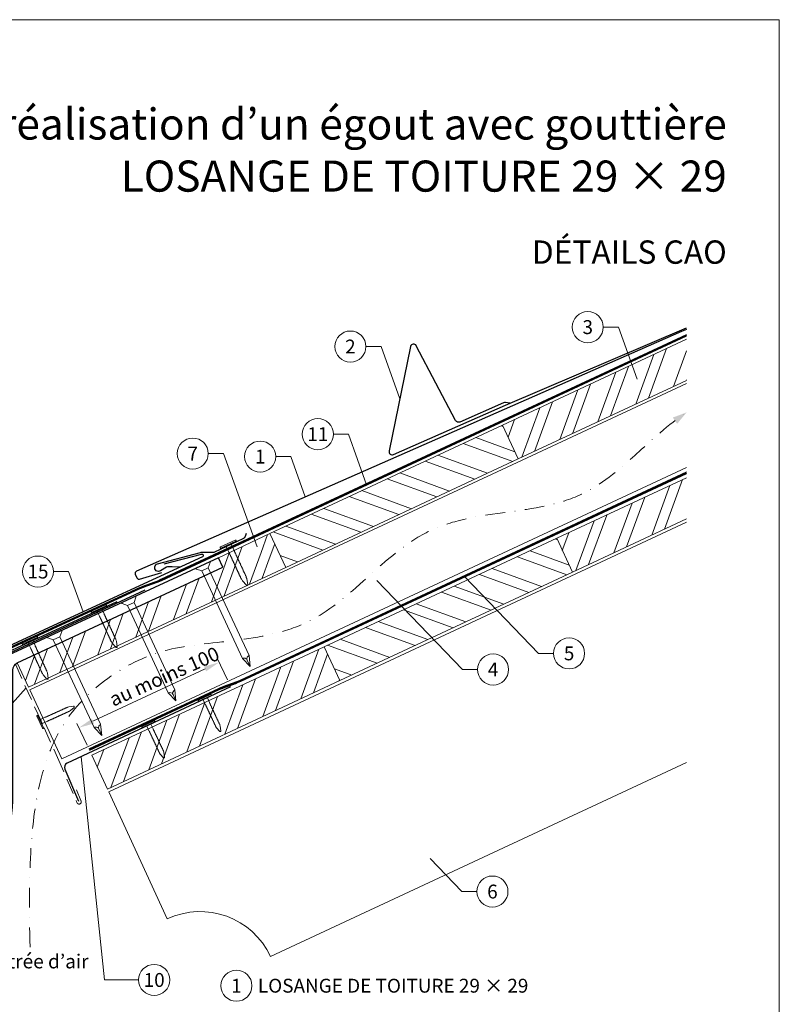
# Model space of a CAD drawing. Units: millimetres. Extents: x -19674 to 47920, y 0 to 4832.
# Drawn here: x 16077 to 16565, y 406 to 1039 of the extents above; entities that cross this region are included whole.
import ezdxf
from ezdxf.enums import TextEntityAlignment as Align

# ---------------------------------------------------------------- set-up
doc = ezdxf.new("R2010")
doc.units = ezdxf.units.MM
for name, pattern in [('ACDINTGL', [3, 2, -1]), ('GESTRICHELT', [0.75, 0.5, -0.25]), ('STRICHPUNKT', [25.4, 12.7, -6.35, 0, -6.35]), ('Trennlage', [30, 12, -18])]:
    doc.linetypes.add(name, pattern=pattern)
doc.layers.get('Defpoints').update_dxf_attribs({"lineweight": 5})
for name, color, linetype, lineweight, true_color in [('01_PREFA-Dachprodukt', 7, 'Continuous', 25, 0xe1000f), ('01_PREFA-Hafte', 7, 'Continuous', 25, 0xff7f7f), ('01_PREFA-Lochblech', 7, 'Continuous', 15, 0xff7f7f), ('02_Kantteile', 7, 'Continuous', 25, 0xff7f7f), ('02_Nägel', 7, 'Continuous', 15, 0xff7f7f), ('02_PREFA-Schneefang', 7, 'Continuous', 25, 0xff7f7f), ('02_Saumstreifen', 7, 'Continuous', 25, 0xff7f7f), ('04_Trennlage', 7, 'Continuous', 25, 0x505f69), ('04_Trennlage_Linie', 7, 'Continuous', 0, 0x505f69), ('04_Unterdach', 7, 'Continuous', 25, 0x505f69), ('04_Unterdach_Linie', 7, 'Continuous', 0, 0x505f69), ('06_Holz', 7, 'Continuous', 15, 0x8296a0), ('06_Holzschfraffur', 7, 'Continuous', 13, 0xdce6eb), ('08_Bemassung', 7, 'Continuous', 5, 0x505f69), ('09_Luft', 7, 'Continuous', 5, 0x8296a0), ('10_Blattrahmen', 7, 'Continuous', 20, 0x000000), ('99_Text_1_DE', 7, 'Continuous', 25, 0xe1000f), ('99_Text_3_DE', 7, 'Continuous', 5, 0x505f69)]:
    doc.layers.add(name, color=color, linetype=linetype, lineweight=lineweight, true_color=true_color)
doc.layers.add('99_Text_2_DE', color=7, linetype='Continuous')
doc.styles.add('Arial', font='arial.ttf')
doc.styles.add('PREFA_Standard', font='arial.ttf', dxfattribs={"height": 20})
doc.dimstyles.new('STANDARD_PREFA', dxfattribs={"dimtxt": 10, "dimasz": 30, "dimexe": 15, "dimexo": 15, "dimgap": 8, "dimtad": 1, "dimdec": 0, "dimzin": 0, "dimdsep": 46, "dimtxsty": 'PREFA_Standard', "dimcen": 0.09, "dimclrd": 256, "dimclre": 256, "dimclrt": 256, "dimadec": 0, "dimazin": 0, "dimtfac": 1, "dimtdec": 0, "dimtofl": 0, "dimtmove": 0, "dimatfit": 3, "dimfxl": 1, "dimtolj": 1, "dimtzin": 0, "dimlwd": -1, "dimlwe": -1, "dimarcsym": 0})

# ---------------------------------------------------------------- blocks, each defined once
blk = doc.blocks.new('*D33')
at = {"layer": '08_Bemassung', "transparency": 16777216}
for p, q in [((16210.41, 614.89), (16203.87, 628.93)), ((16123.99, 588.39), (16196.07, 621.98)), ((16120.2, 572.84), (16113.65, 586.88))]:
    blk.add_line(p, q, dxfattribs=at)
for points in [[(16195.37, 623.49), (16196.78, 620.47), (16205.14, 626.21)], [(16123.28, 589.9), (16124.69, 586.88), (16114.92, 584.16)]]:
    blk.add_solid(points, dxfattribs=at)
at = {"layer": 'Defpoints', "color": 0, "transparency": 16777216}
for p in [(16205.14, 626.21), (16212.53, 610.36, 0), (16122.31, 568.31, 0)]:
    blk.add_point(p, dxfattribs=at)
blk = doc.blocks.new('A$C4F181475')
for p, q in [((-5.08, 0), (5.08, 0)), ((-2.6, -3.7), (-5.43, -0.85)), ((-2.6, -3.7), (-2.6, -72.65)), ((-2.6, -3.7), (2.6, -3.7)), ((2.6, -3.7), (5.43, -0.85)), ((2.6, -3.7), (2.6, -72.65)), ((0, -80.15), (-2.6, -72.65)), ((2.6, -72.65), (0, -80.15)), ((0, -75.14), (0, -80.15))]:
    blk.add_line(p, q)
for centre, start, end in [((-5.08, -0.5), 90, 224.86591), ((5.08, -0.5), 315.13409, 90)]:
    blk.add_arc(centre, 0.5, start, end)
for points in [[(-2.6, -72.65), (-1.67, -72.9), (-0.25, -73.97), (0, -75.14)], [(2.6, -72.65), (1.67, -72.9), (0.25, -73.97), (0, -75.14)]]:
    blk.add_spline(points, degree=3)
blk = doc.blocks.new('A$C4BAB4951')
for p, q in [((-23.67, -0.01), (-23.67, 0.01)), ((-23.39, 0.39), (-20.4, 1.28)), ((-20.32, 1.29), (-19.6, 1.35)), ((-3.67, 1.5), (-0.4, 1.5)), ((-0.4, 1.5), (0, 2)), ((-0.4, -1.5), (-0.4, 1.5)), ((0, -4.3), (0, 4.3)), ((0.7, -4.3), (0.7, 4.3)), ((-23.39, -0.39), (-20.4, -1.28)), ((-20.32, -1.29), (-19.6, -1.35)), ((-3.67, -1.5), (-0.4, -1.5)), ((-0.4, -1.5), (0, -2))]:
    blk.add_line(p, q)
at = {"extrusion": (0, 0, -1)}
for centre, radius, start, end in [((23.27, 0.01), 0.4, 360, 73.5064), ((20.28, 0.9), 0.4, 73.5064, 85.188), ((19.6, 1.91), 0.553, 244.5196, 270), ((18.58, -0.22), 1.8, 64.5196, 71.6711), ((19.1, 1.33), 0.17, 71.6711, 153.7368), ((18.86, 1.45), 0.0923, 267.8027, 333.7368), ((18.86, 1.91), 0.552, 244.5057, 269.6735), ((17.85, -0.22), 1.8, 64.5196, 71.6711), ((18.36, 1.33), 0.17, 71.6711, 153.7368), ((18.13, 1.45), 0.0923, 267.8027, 333.7368), ((18.13, 1.91), 0.551, 244.4964, 269.3324), ((17.12, -0.22), 1.8, 64.5196, 71.6711), ((17.63, 1.33), 0.17, 71.6711, 153.7368), ((17.39, 1.45), 0.0923, 267.8027, 333.7368), ((17.39, 1.91), 0.552, 244.5062, 269.673), ((16.38, -0.22), 1.8, 64.5196, 71.6711), ((16.89, 1.33), 0.17, 71.6711, 153.7368), ((16.66, 1.45), 0.0923, 267.8027, 333.7368), ((16.66, 1.91), 0.551, 244.4964, 269.3324), ((15.65, -0.22), 1.8, 64.5196, 71.6711), ((16.16, 1.33), 0.17, 71.6711, 153.7368), ((15.93, 1.45), 0.0923, 267.8027, 333.7368), ((15.93, 1.91), 0.552, 244.5057, 269.6735), ((14.91, -0.22), 1.8, 64.5196, 71.6711), ((15.43, 1.33), 0.17, 71.6711, 153.7368), ((15.19, 1.45), 0.0923, 267.8027, 333.7368), ((15.19, 1.91), 0.551, 244.4964, 269.3324), ((14.18, -0.22), 1.8, 64.5196, 71.6711), ((14.69, 1.33), 0.17, 71.6711, 153.7368), ((14.46, 1.45), 0.0923, 267.8027, 333.7368), ((14.46, 1.91), 0.552, 244.5057, 269.6735), ((13.45, -0.22), 1.8, 64.5196, 71.6711), ((13.96, 1.33), 0.17, 71.6711, 153.7368), ((13.72, 1.45), 0.0923, 267.8027, 333.7368), ((13.73, 1.91), 0.551, 244.4964, 269.3324), ((12.71, -0.22), 1.8, 64.5196, 71.6711), ((13.23, 1.33), 0.17, 71.6711, 153.7368), ((12.99, 1.45), 0.0923, 267.8027, 333.7368), ((12.99, 1.91), 0.552, 244.5057, 269.6735), ((11.98, -0.22), 1.8, 64.5196, 71.6711), ((12.49, 1.33), 0.17, 71.6711, 153.7368), ((12.26, 1.45), 0.0923, 267.8027, 333.7368), ((12.25, 1.92), 0.57, 244.7073, 270.3706), ((11.23, -0.22), 1.8, 64.5196, 71.6711), ((11.74, 1.33), 0.17, 71.6711, 153.7368), ((11.51, 1.45), 0.0923, 267.8027, 333.7368), ((11.51, 1.91), 0.551, 244.4964, 269.3324), ((10.5, -0.22), 1.8, 64.5196, 71.6711), ((11.01, 1.33), 0.17, 71.6711, 153.7368), ((10.78, 1.45), 0.0923, 267.8027, 333.7368), ((10.78, 1.91), 0.552, 244.5057, 269.6735), ((9.76, -0.22), 1.8, 64.5196, 71.6711), ((10.28, 1.33), 0.17, 71.6711, 153.7368), ((10.04, 1.45), 0.0923, 267.8027, 333.7368), ((10.04, 1.91), 0.551, 244.4964, 269.3324), ((9.03, -0.22), 1.8, 64.5196, 71.6711), ((9.54, 1.33), 0.17, 71.6711, 153.7368), ((9.31, 1.45), 0.0923, 267.8027, 333.7368), ((9.31, 1.91), 0.552, 244.5062, 269.673), ((8.29, -0.22), 1.8, 64.5196, 71.6711), ((8.81, 1.33), 0.17, 71.6711, 153.7368), ((8.57, 1.45), 0.0923, 267.8027, 333.7368), ((8.58, 1.91), 0.551, 244.4984, 269.3304), ((7.56, -0.22), 1.8, 64.5196, 71.6711), ((8.08, 1.33), 0.17, 71.6711, 153.7368), ((7.84, 1.45), 0.0923, 267.8027, 333.7368), ((7.84, 1.91), 0.552, 244.5057, 269.6735), ((6.83, -0.22), 1.8, 64.5196, 71.6711), ((7.34, 1.33), 0.17, 71.6711, 153.7368), ((7.11, 1.45), 0.0923, 267.8027, 333.7368), ((7.11, 1.91), 0.551, 244.4964, 269.3324), ((6.1, -0.22), 1.8, 64.5196, 71.6711), ((6.61, 1.33), 0.17, 71.6711, 153.7368), ((6.37, 1.45), 0.0923, 267.8027, 333.7368), ((6.37, 1.91), 0.552, 244.5057, 269.6735), ((5.36, -0.22), 1.8, 64.5196, 71.6711), ((5.87, 1.33), 0.17, 71.6711, 153.7368), ((5.64, 1.45), 0.0923, 267.8027, 333.7368), ((5.64, 1.91), 0.552, 244.5057, 269.6735), ((4.62, -0.22), 1.8, 64.5196, 71.6711), ((5.14, 1.33), 0.17, 71.6711, 153.7368), ((4.9, 1.45), 0.0923, 267.8027, 333.7368), ((4.91, 1.9), 0.551, 244.4964, 269.3324), ((3.89, -0.22), 1.8, 64.5196, 71.6711), ((4.41, 1.33), 0.17, 71.6711, 153.7368), ((4.17, 1.45), 0.0923, 267.8027, 333.7368), ((4.17, 1.91), 0.552, 244.5057, 269.6735), ((3.16, -0.22), 1.8, 64.5196, 71.6711), ((3.67, 1.33), 0.17, 71.6711, 90), ((-0.35, 4.3), 0.35, 0, 180), ((23.27, -0.01), 0.4, 286.4936, 0), ((20.28, -0.9), 0.4, 274.812, 286.4936), ((19.6, -1.91), 0.553, 90, 115.4804), ((18.58, 0.22), 1.8, 288.3289, 295.4804), ((19.1, -1.33), 0.17, 206.2632, 288.3289), ((18.86, -1.45), 0.0923, 26.2632, 92.1973), ((18.86, -1.91), 0.552, 90.3265, 115.4943), ((17.85, 0.22), 1.8, 288.3289, 295.4804), ((18.36, -1.33), 0.17, 206.2632, 288.3289), ((18.13, -1.45), 0.0923, 26.2632, 92.1973), ((18.13, -1.91), 0.551, 90.6676, 115.5036), ((17.12, 0.22), 1.8, 288.3289, 295.4804), ((17.63, -1.33), 0.17, 206.2632, 288.3289), ((17.39, -1.45), 0.0923, 26.2632, 92.1973), ((17.39, -1.91), 0.552, 90.327, 115.4938), ((16.38, 0.22), 1.8, 288.3289, 295.4804), ((16.89, -1.33), 0.17, 206.2632, 288.3289), ((16.66, -1.45), 0.0923, 26.2632, 92.1973), ((16.66, -1.91), 0.551, 90.6676, 115.5036), ((15.65, 0.22), 1.8, 288.3289, 295.4804), ((16.16, -1.33), 0.17, 206.2632, 288.3289), ((15.93, -1.45), 0.0923, 26.2632, 92.1973), ((15.93, -1.91), 0.552, 90.3265, 115.4943), ((14.91, 0.22), 1.8, 288.3289, 295.4804), ((15.43, -1.33), 0.17, 206.2632, 288.3289), ((15.19, -1.45), 0.0923, 26.2632, 92.1973), ((15.19, -1.91), 0.551, 90.6676, 115.5036), ((14.18, 0.22), 1.8, 288.3289, 295.4804), ((14.69, -1.33), 0.17, 206.2632, 288.3289), ((14.46, -1.45), 0.0923, 26.2632, 92.1973), ((14.46, -1.91), 0.552, 90.3265, 115.4943), ((13.45, 0.22), 1.8, 288.3289, 295.4804), ((13.96, -1.33), 0.17, 206.2632, 288.3289), ((13.72, -1.45), 0.0923, 26.2632, 92.1973), ((13.73, -1.91), 0.551, 90.6676, 115.5036), ((12.71, 0.22), 1.8, 288.3289, 295.4804), ((13.23, -1.33), 0.17, 206.2632, 288.3289), ((12.99, -1.45), 0.0923, 26.2632, 92.1973), ((12.99, -1.91), 0.552, 90.3265, 115.4943), ((11.98, 0.22), 1.8, 288.3289, 295.4804), ((12.49, -1.33), 0.17, 206.2632, 288.3289), ((12.26, -1.45), 0.0923, 26.2632, 92.1973), ((12.25, -1.92), 0.57, 89.6294, 115.2927), ((11.23, 0.22), 1.8, 288.3289, 295.4804), ((11.74, -1.33), 0.17, 206.2632, 288.3289), ((11.51, -1.45), 0.0923, 26.2632, 92.1973), ((11.51, -1.91), 0.551, 90.6676, 115.5036), ((10.5, 0.22), 1.8, 288.3289, 295.4804), ((11.01, -1.33), 0.17, 206.2632, 288.3289), ((10.78, -1.45), 0.0923, 26.2632, 92.1973), ((10.78, -1.91), 0.552, 90.3265, 115.4943), ((9.76, 0.22), 1.8, 288.3289, 295.4804), ((10.28, -1.33), 0.17, 206.2632, 288.3289), ((10.04, -1.45), 0.0923, 26.2632, 92.1973), ((10.04, -1.91), 0.551, 90.6676, 115.5036), ((9.03, 0.22), 1.8, 288.3289, 295.4804), ((9.54, -1.33), 0.17, 206.2632, 288.3289), ((9.31, -1.45), 0.0923, 26.2632, 92.1973), ((9.31, -1.91), 0.552, 90.327, 115.4938), ((8.29, 0.22), 1.8, 288.3289, 295.4804), ((8.81, -1.33), 0.17, 206.2632, 288.3289), ((8.57, -1.45), 0.0923, 26.2632, 92.1973), ((8.58, -1.91), 0.551, 90.6696, 115.5016), ((7.56, 0.22), 1.8, 288.3289, 295.4804), ((8.08, -1.33), 0.17, 206.2632, 288.3289), ((7.84, -1.45), 0.0923, 26.2632, 92.1973), ((7.84, -1.91), 0.552, 90.3265, 115.4943), ((6.83, 0.22), 1.8, 288.3289, 295.4804), ((7.34, -1.33), 0.17, 206.2632, 288.3289), ((7.11, -1.45), 0.0923, 26.2632, 92.1973), ((7.11, -1.91), 0.551, 90.6676, 115.5036), ((6.1, 0.22), 1.8, 288.3289, 295.4804), ((6.61, -1.33), 0.17, 206.2632, 288.3289), ((6.37, -1.45), 0.0923, 26.2632, 92.1973), ((6.37, -1.91), 0.552, 90.3265, 115.4943), ((5.36, 0.22), 1.8, 288.3289, 295.4804), ((5.87, -1.33), 0.17, 206.2632, 288.3289), ((5.64, -1.45), 0.0923, 26.2632, 92.1973), ((5.64, -1.91), 0.552, 90.3265, 115.4943), ((4.62, 0.22), 1.8, 288.3289, 295.4804), ((5.14, -1.33), 0.17, 206.2632, 288.3289), ((4.9, -1.45), 0.0923, 26.2632, 92.1973), ((4.91, -1.9), 0.551, 90.6676, 115.5036), ((3.89, 0.22), 1.8, 288.3289, 295.4804), ((4.41, -1.33), 0.17, 206.2632, 288.3289), ((4.17, -1.45), 0.0923, 26.2632, 92.1973), ((4.17, -1.91), 0.552, 90.3265, 115.4943), ((3.16, 0.22), 1.8, 288.3289, 295.4804), ((3.67, -1.33), 0.17, 270, 288.3289), ((-0.35, -4.3), 0.35, 180, 360)]:
    blk.add_arc(centre, radius, start, end, dxfattribs=at)
blk = doc.blocks.new('A$C33afb37e')
at = {"layer": '10_Blattrahmen'}
blk.add_lwpolyline([(0, -1039.5), (735, -1039.5), (735, 0), (0, 0)], close=True, dxfattribs=at)

msp = doc.modelspace()

# ---------------------------------------------------------------- hatches: boundary and pattern name
at = {"layer": '06_Holzschfraffur'}
h = msp.add_hatch(dxfattribs=at)
h.set_pattern_fill('ANSI32', color=256, scale=2, angle=25, style=0)
h.set_pattern_definition([(70, (9780.31, -2000.227), (-17.901144, 6.515484), []), (70, (9788.448, -1996.432), (-17.901144, 6.515484), [])])
h.paths.add_polyline_path([(16505.741, 807.505), (16505.741, 833.986), (16387.369, 778.789), (16397.512, 757.038)])
h = msp.add_hatch(dxfattribs=at)
h.set_pattern_fill('ANSI32', color=256, scale=2, angle=295, style=0)
h.set_pattern_definition([(340, (9780.31, -2000.227), (6.515484, 17.901144), []), (340, (9784.104, -2008.366), (6.515484, 17.901144), [])])
h.paths.add_polyline_path([(16397.512, 757.038), (16387.369, 778.789), (16237.829, 709.057), (16247.971, 687.306)])
h = msp.add_hatch(dxfattribs=at)
h.set_pattern_fill('ANSI32', color=256, scale=2, angle=25, style=0)
h.set_pattern_definition([(70, (9815.175, -2073.052), (-17.901144, 6.515484), []), (70, (9823.314, -2069.257), (-17.901144, 6.515484), [])])
h.paths.add_polyline_path([(16505.741, 718.422), (16505.741, 744.903), (16422.235, 705.964), (16432.378, 684.212)])
h = msp.add_hatch(dxfattribs=at)
h.set_pattern_fill('ANSI32', color=256, scale=2, angle=25)
h.set_pattern_definition([(70, (6614.278, -2835.834), (-17.901144, 6.515484), []), (70, (6622.417, -2832.038), (-17.901144, 6.515484), [])])
edge = h.paths.add_edge_path()
edge.add_line((16224.397, 702.805), (16204.648, 693.606))
edge.add_line((16204.648, 693.606), (16207.515, 687.46))
edge.add_line((16207.515, 687.46), (16075.306, 625.81))
edge.add_line((16075.306, 625.81), (16082.536, 610.305))
edge.add_line((16082.536, 610.305), (16245.887, 686.336))
edge.add_arc((16261.24, 728.622), 44.987, 215.020576, 250.046712, ccw=False)
edge = h.paths.add_edge_path()
edge.add_line((16237.829, 709.057), (16224.397, 702.805))
edge.add_arc((16261.24, 728.622), 44.987, 215.020576, 250.046712)
edge.add_line((16245.887, 686.336), (16247.971, 687.306))
edge.add_line((16247.971, 687.306), (16237.829, 709.057))
h = msp.add_hatch(dxfattribs=at)
h.set_pattern_fill('ANSI32', color=256, scale=2, angle=295, style=0)
h.set_pattern_definition([(340, (9815.175, -2073.052), (6.515484, 17.901144), []), (340, (9818.97, -2081.191), (6.515484, 17.901144), [])])
h.paths.add_polyline_path([(16432.378, 684.212), (16422.235, 705.964), (16272.694, 636.232), (16282.837, 614.48)])
h = msp.add_hatch(dxfattribs=at)
h.set_pattern_fill('ANSI32', color=256, scale=2, angle=25, style=0)
h.set_pattern_definition([(70, (9516.093, -2212.516), (-17.901144, 6.515484), []), (70, (9524.232, -2208.721), (-17.901144, 6.515484), [])])
h.paths.add_polyline_path([(16282.837, 614.48), (16272.694, 636.232), (16123.154, 566.5), (16133.296, 544.748)])

# ---------------------------------------------------------------- linework, layer by layer
at = {"layer": '01_PREFA-Dachprodukt'}
msp.add_line((16204.72, 693.453), (16204.719, 693.453), dxfattribs=at)
msp.add_line((16204.72, 693.453), (16204.719, 693.453), dxfattribs=at)
at = {"layer": '01_PREFA-Dachprodukt', "elevation": 0}
for points in [[(16505.741, 840.35), (16502.471, 838.912), (16236.858, 722.175), (16151.967, 684.85, 0.4142136), (16151.198, 682.873), (16152.223, 680.541, 0.3770757), (16154.019, 679.705), (16168.303, 683.903)], [(16169.848, 689.493), (16193.759, 695.852, -0.3499801), (16194.762, 695.347), (16194.839, 695.182, -0.4142136), (16194.398, 693.988), (16148.266, 672.736), (16087.117, 644.566), (16002.89, 605.765, 0.4142136), (16002.155, 603.775), (16003.221, 601.461, 0.3770757), (16005.032, 600.657), (16019.24, 605.103)]]:
    msp.add_lwpolyline(points, format="xyb", dxfattribs=at)
at = {"layer": '01_PREFA-Dachprodukt'}
msp.add_lwpolyline([(16204.719, 693.453), (16072.377, 632.168, 0.2921953), (16065.419, 621.279), (16065.419, 541.233, -0.9061898), (15911.389, 521.234), (15904.569, 519.656, 0.9050354), (16072.419, 541.229), (16072.419, 621.279, -0.2914734), (16075.306, 625.81), (16207.515, 687.46), (16204.72, 693.453)], format="xyb", dxfattribs=at)
at = {"layer": '01_PREFA-Dachprodukt', "ltscale": 10}
msp.add_lwpolyline([(16157.315, 672.675), (16060.066, 627.355, 0.2583096), (16058.926, 625.788), (16044.491, 519.366, 0.889798), (16048.339, 518.378), (16053.794, 532.534)], format="xyb", dxfattribs=at)
at = {"layer": '01_PREFA-Hafte', "elevation": 0}
msp.add_lwpolyline([(16180.009, 687.504), (16175.011, 687.659), (16172.856, 687.726, 0.141581), (16171.242, 687.314), (16167.419, 685.065, -1.1475547), (16165.515, 689.638), (16193.108, 696.895, -0.0630951), (16194.031, 697.016), (16201.204, 697.053, 0.1081502), (16202.455, 697.334), (16220.549, 705.765, 0.1045806), (16221.542, 706.511), (16221.572, 706.545), (16221.601, 706.581), (16221.63, 706.617), (16221.659, 706.654), (16221.687, 706.691), (16221.715, 706.729), (16221.742, 706.767), (16221.769, 706.806), (16221.795, 706.845), (16221.82, 706.885), (16221.845, 706.924), (16221.869, 706.965), (16221.892, 707.005), (16221.915, 707.046), (16221.937, 707.086), (16221.958, 707.127), (16221.978, 707.169), (16221.998, 707.21), (16222.017, 707.251), (16222.035, 707.292), (16222.053, 707.334), (16222.07, 707.375), (16222.086, 707.416), (16222.101, 707.457), (16222.758, 709.26)], format="xyb", dxfattribs=at)
at = {"layer": '01_PREFA-Lochblech', "linetype": 'ACDINTGL', "ltscale": 5}
msp.add_lwpolyline([(16074.084, 625.004), (16101.281, 564.918), (16113.869, 535.715, 1.0183322), (16116.235, 537.283), (16113.352, 544.235)], format="xyb", dxfattribs=at)
at = {"layer": '02_Kantteile', "ltscale": 10}
msp.add_lwpolyline([(16212.525, 610.356), (16107.338, 561.336, 0.4063931), (16105.853, 557.422), (16114.722, 536.979)], format="xyb", dxfattribs=at)
at = {"layer": '02_Nägel'}
for points in [[(16220.124, 628.737), (16220.403, 628.8), (16221.198, 628.977), (16222.541, 628.82), (16223.005, 628.019), (16223.191, 627.698)], [(16224.366, 630.715), (16224.138, 630.541), (16223.492, 630.047), (16222.748, 628.917), (16223.064, 628.047), (16223.191, 627.698)], [(16176.637, 608.54), (16176.409, 608.366), (16175.763, 607.872), (16175.019, 606.742), (16175.335, 605.872), (16175.462, 605.523)], [(16172.395, 606.562), (16172.675, 606.625), (16173.469, 606.802), (16174.812, 606.645), (16175.276, 605.844), (16175.462, 605.523)], [(16124.666, 584.388), (16124.946, 584.45), (16125.74, 584.628), (16127.083, 584.471), (16127.547, 583.669), (16127.733, 583.349)], [(16128.908, 586.365), (16128.68, 586.192), (16128.034, 585.697), (16127.291, 584.567), (16127.606, 583.697), (16127.733, 583.349)]]:
    msp.add_open_spline(points, degree=3, knots=[0, 0, 0, 0, 0.9658325, 2.7451822, 3.9334678, 3.9334678, 3.9334678, 3.9334678], dxfattribs=at)
at = {"layer": '02_PREFA-Schneefang', "elevation": 0}
msp.add_lwpolyline([(16392.085, 792.833), (16389.207, 793.307, 0.1454541), (16388.077, 793.165), (16359.819, 780.738, -0.394258), (16357.242, 781.64), (16331.896, 829.836, 0.707523), (16328.162, 829.299), (16314.49, 762.205, 0.635878), (16317.217, 759.82), (16389.287, 791.512), (16505.741, 841.308)], format="xyb", dxfattribs=at)
at = {"layer": '02_Saumstreifen', "elevation": 0}
msp.add_lwpolyline([(16027.817, 593.09), (16030.107, 607.722, 0.5736026), (16027.917, 610.73), (16008.553, 602.057, -1), (16007.442, 604.529), (16139.523, 665.252)], format="xyb", dxfattribs=at)
at = {"layer": '04_Trennlage', "linetype": 'Trennlage', "ltscale": 0.5, "const_width": 1, "elevation": 0, "flags": 128}
msp.add_lwpolyline([(16067.077, 633.863), (16154.027, 673.954, 0.0065859), (16158.504, 675.622), (16163.4, 677.354, 0.0240251), (16167.845, 679.172), (16505.741, 836.581)], format="xyb", dxfattribs=at)
at = {"layer": '04_Trennlage_Linie', "ltscale": 5, "elevation": 0, "flags": 128}
for points in [[(16066.867, 634.317), (16153.838, 674.417, 0.0066268), (16158.33, 676.091), (16163.233, 677.826, 0.0240251), (16167.634, 679.625), (16505.741, 837.132)], [(16067.286, 633.409), (16154.217, 673.491, 0.0065452), (16158.677, 675.153), (16163.567, 676.883, 0.0240251), (16168.056, 678.719), (16505.741, 836.029)]]:
    msp.add_lwpolyline(points, format="xyb", dxfattribs=at)
at = {"layer": '04_Unterdach', "linetype": 'Trennlage', "ltscale": 0.5, "const_width": 1}
msp.add_lwpolyline([(16121.492, 570.063), (16205.02, 608.989, -0.0240088), (16209.463, 610.805), (16214.359, 612.538, 0.0240251), (16218.804, 614.355), (16505.741, 748.099)], format="xyb", dxfattribs=at)
at = {"layer": '04_Unterdach_Linie', "ltscale": 5}
for points in [[(16121.281, 570.516), (16204.809, 609.442, -0.0240088), (16209.296, 611.276), (16214.192, 613.009, 0.0240251), (16218.593, 614.808), (16505.741, 748.65)], [(16121.703, 569.609), (16205.232, 608.536, -0.0240088), (16209.629, 610.334), (16214.526, 612.066, 0.0240251), (16219.015, 613.902), (16505.741, 747.547)]]:
    msp.add_lwpolyline(points, format="xyb", dxfattribs=at)
at = {"layer": '06_Holz'}
for p, q in [((16134.115, 542.972), (16505.741, 716.263)), ((16505.741, 561.791), (16238.22, 437.044)), ((16171.774, 461.228), (16134.115, 542.972))]:
    msp.add_line(p, q, dxfattribs=at)
at = {"layer": '06_Holz', "ltscale": 10}
msp.add_line((16082.536, 610.305), (16075.306, 625.81), dxfattribs=at)
msp.add_line((16082.536, 610.305), (16075.306, 625.81), dxfattribs=at)
at = {"layer": '06_Holz'}
for points in [[(16505.741, 833.986), (16387.369, 778.789), (16397.512, 757.038), (16505.741, 807.505)], [(16104.063, 564.142), (16083.36, 608.539), (16505.741, 805.499)], [(16505.741, 751.447), (16104.063, 564.142)], [(16505.741, 744.903), (16422.235, 705.964), (16432.378, 684.212), (16505.741, 718.422)], [(16082.536, 610.305), (16247.971, 687.306), (16237.829, 709.057), (16204.72, 693.453)]]:
    msp.add_lwpolyline(points, dxfattribs=at)
for points in [[(16247.971, 687.306), (16397.512, 757.038), (16387.369, 778.789), (16237.829, 709.057)], [(16282.837, 614.48), (16432.378, 684.212), (16422.235, 705.964), (16272.694, 636.232)], [(16133.296, 544.748), (16282.837, 614.48), (16272.694, 636.232), (16123.154, 566.5)]]:
    msp.add_lwpolyline(points, close=True, dxfattribs=at)
msp.add_arc((16192.905, 415.913), 50, 25, 115, dxfattribs=at)
at = {"layer": '08_Bemassung'}
for p, q in [((16452.194, 841.787, 0), (16461.901, 841.787, 0)), ((16461.901, 841.787, 0), (16473.989, 808.248, 0)), ((16299.531, 829.291, 0), (16309.237, 829.291, 0)), ((16309.237, 829.291, 0), (16321.326, 795.752, 0)), ((16278.579, 772.933, 0), (16288.285, 772.933, 0)), ((16288.285, 772.933, 0), (16299.987, 740.467, 0)), ((16198.154, 760.469, 0), (16207.86, 760.469, 0)), ((16207.86, 760.469, 0), (16229.488, 700.467, 0)), ((16241.501, 758.544, 0), (16251.208, 758.544, 0)), ((16251.208, 758.544, 0), (16260.561, 732.593, 0)), ((16098.631, 684.602, 0), (16108.338, 684.602, 0)), ((16108.338, 684.602, 0), (16117.691, 658.651, 0)), ((16361.589, 621.597), (16306.575, 678.81)), ((16410.496, 631.993), (16362.99, 681.398)), ((16420.203, 631.993), (16410.496, 631.993)), ((16371.295, 621.597), (16361.589, 621.597)), ((16019.65, 541.616), (16080.997, 609.732)), ((16131.417, 421.936), (16116.342, 565.532)), ((16361.195, 478.81), (16340.84, 499.978)), ((16370.901, 478.81), (16361.195, 478.81)), ((16153.348, 421.936), (16131.417, 421.936))]:
    msp.add_line(p, q, dxfattribs=at)
for centre in [(16442.198, 841.787, 0), (16289.535, 829.291, 0), (16268.583, 772.933, 0), (16188.158, 760.469, 0), (16231.505, 758.544, 0), (16088.635, 684.602, 0), (16430.199, 631.993), (16381.291, 621.597), (16380.897, 478.81), (16163.344, 421.936), (16216.246, 418.253)]:
    msp.add_circle(centre, 9.996, dxfattribs=at)
at = {"layer": '09_Luft', "linetype": 'STRICHPUNKT'}
msp.add_open_spline([(16083.518, 442.987), (16080.813, 541.229), (16092.686, 596.548), (16179.085, 641.911), (16270.432, 636.529), (16334.454, 729.257), (16441.529, 716.822), (16482.181, 771.595), (16505.741, 786.929)], degree=3, knots=[0, 0, 0, 0, 257.5115041, 317.9421008, 416.0601845, 514.143825, 612.6751259, 697.9462408, 697.9462408, 697.9462408, 697.9462408], dxfattribs=at)
at = {"layer": '09_Luft', "linetype": 'GESTRICHELT'}
msp.add_solid([(16498.279, 781.629), (16496.858, 783.628), (16499.699, 779.629), (16505.741, 786.929)], dxfattribs=at)

# ---------------------------------------------------------------- block references
msp.add_blockref('A$C33afb37e', (15830.388, 1039.499))
at = {"layer": '02_Nägel'}
for name, p, xscale, yscale, zscale, rotation in [('A$C4BAB4951', (16211.067, 701.88, 0), 1.22, 1.22, 1.22, 114.8468379104538), ('A$C4F181475', (16194.612, 688.985), 0.9000000000000004, 0.9000000000000004, 0.9000000000000004, 24.99999999999996), ('A$C4F181475', (16146.883, 666.81), 0.9000000000000004, 0.9000000000000004, 0.9000000000000004, 24.99999999999996), ('A$C4BAB4951', (16127.914, 660.489, 0), 1.15, 1.15, 1.15, 114.7000000000153), ('A$C4F181475', (16099.154, 644.635), 0.9000000000000004, 0.9000000000000004, 0.9000000000000004, 24.99999999999996), ('A$C4BAB4951', (16083.529, 640.074, 0), 1.15, 1.15, 1.15, 114.7000000000153)]:
    msp.add_blockref(name, p, dxfattribs=dict(at, xscale=xscale, yscale=yscale, zscale=zscale, rotation=rotation))
for p, rotation in [((16090.402, 587.984), 204.3528545743531), ((16196.018, 603.104), 115.1042569069541), ((16159.762, 586.208), 115.1042569069541)]:
    msp.add_blockref('A$C4BAB4951', p, dxfattribs=dict(at, rotation=rotation))

# ---------------------------------------------------------------- texts
at = {"layer": '08_Bemassung', "style": 'PREFA_Standard'}
for s, p in [('3', (16442.198, 841.787, 0)), ('2', (16289.535, 829.291, 0)), ('11', (16268.583, 772.933, 0)), ('7', (16188.158, 760.469, 0)), ('1', (16231.505, 758.544, 0)), ('15', (16088.635, 684.602, 0)), ('5', (16430.199, 631.993)), ('4', (16381.291, 621.597)), ('6', (16380.897, 478.81)), ('10', (16163.344, 421.936)), ('1', (16216.246, 418.253))]:
    msp.add_text(s, height=8.925, dxfattribs=at).set_placement(p, align=Align.MIDDLE_CENTER)
at = {"layer": '99_Text_1_DE', "char_height": 20, "attachment_point": 3, "style": 'Arial'}
for s, insert in [('réalisation d’un égout avec gouttière', (16531.607, 982.412)), ('LOSANGE DE TOITURE 29 × 29', (16531.607, 948.912))]:
    msp.add_mtext_dynamic_manual_height_columns(s, width=5213.69799, gutter_width=375, heights=[0], dxfattribs=dict(at, insert=insert))
at = {"layer": '99_Text_2_DE', "insert": (16531.607, 890.036), "char_height": 15, "attachment_point": 6, "style": 'Arial'}
msp.add_mtext_dynamic_manual_height_columns('DÉTAILS CAO', width=878.52713, gutter_width=12.5, heights=[0], dxfattribs=at)
at = {"layer": '99_Text_3_DE', "style": 'PREFA_Standard'}
msp.add_text('au moins 100', height=9, rotation=24, dxfattribs=at).set_placement((16137.083, 597.63, 0))
at = {"layer": '99_Text_3_DE', "linetype": 'GESTRICHELT', "style": 'PREFA_Standard'}
msp.add_text('entrée d’air', height=9, dxfattribs=at).set_placement((16055.044, 429.405))
at = {"layer": '99_Text_3_DE', "style": 'PREFA_Standard'}
msp.add_text('LOSANGE DE TOITURE 29 × 29', height=8.925, dxfattribs=at).set_placement((16230.062, 418.253), align=Align.MIDDLE_LEFT)

# ---------------------------------------------------------------- dimensions: what is measured, and where the dimension line sits
at = {"layer": '08_Bemassung'}
dim = msp.add_linear_dim(base=(16205.138, 626.207, 0), p1=(16122.308, 568.312), p2=(16212.525, 610.356), angle=24.986873, text=' ', dimstyle='STANDARD_PREFA', override={"dimasz": 10, "dimexe": 3, "dimexo": 5}, dxfattribs=at)
dim.commit()
dim.dimension.update_dxf_attribs({"geometry": '*D33', "text_midpoint": (16121.189, 587.084, 0), "dimtype": 161})

doc.saveas('drawing.dxf')
